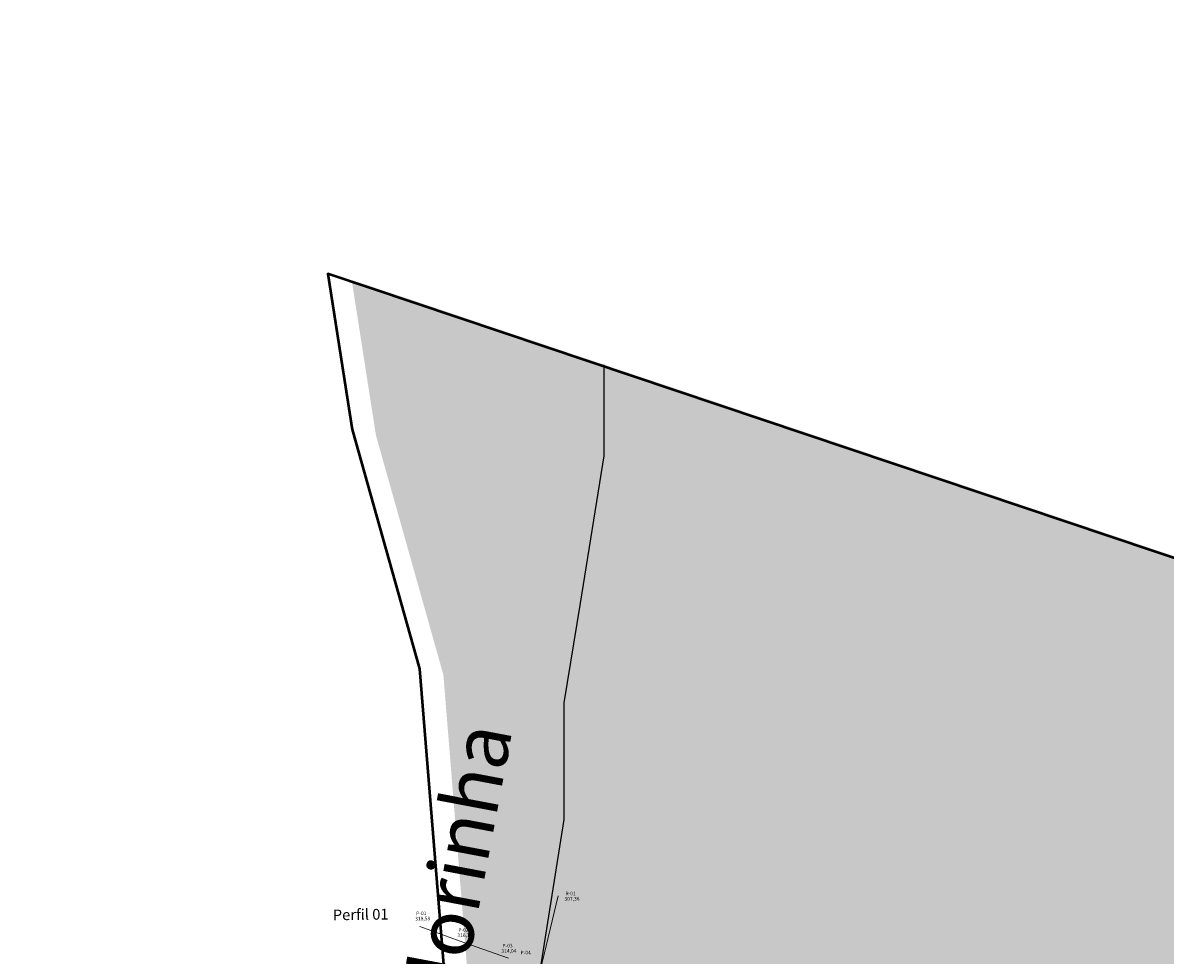
# Model space of a CAD drawing. Units: millimetres. Extents: x 204157 to 213939, y 7519131 to 7533217.
# Drawn here: x 207049 to 207656, y 7532722 to 7533217 of the extents above; entities that cross this region are included whole.
import ezdxf
from ezdxf.enums import TextEntityAlignment as Align

# ---------------------------------------------------------------- set-up
doc = ezdxf.new("R2010")
doc.units = ezdxf.units.MM
doc.header["$LTSCALE"] = 0.2
for name, color, linetype in [('HIDROGRAFIA', 4, 'Continuous'), ('Perfil', 6, 'Continuous'), ('ZEPFV', 96, 'Continuous')]:
    doc.layers.add(name, color=color, linetype=linetype)
doc.layers.add('PERIMETRO', color=1, linetype='Continuous', lineweight=9)
doc.layers.add('ZEPHN', color=7, linetype='Continuous', true_color=0x421100)
doc.styles.add('TEXTO DO SELO', font='arial.ttf')

msp = doc.modelspace()

# ---------------------------------------------------------------- hatches: boundary and pattern name
at = {"layer": 'ZEPFV'}
h = msp.add_hatch(color=256, dxfattribs=at)
h.dxf.hatch_style = 1
edge = h.paths.add_edge_path()
edge.add_line((207640.906, 7531853.078), (207384.792, 7532106.256))
edge.add_line((207384.792, 7532106.256), (207415.453, 7532198.787))
edge.add_line((207415.453, 7532198.787), (207570.033, 7532647.428))
edge.add_line((207570.033, 7532647.428), (207431.867, 7533010.373))
edge.add_line((207431.867, 7533010.373), (207223.953, 7533080.184))
edge.add_line((207223.953, 7533080.184), (207236.848, 7532997.651))
edge.add_line((207236.848, 7532997.651), (207272.646, 7532870.545))
edge.add_line((207272.646, 7532870.545), (207299.486, 7532539.098))
edge.add_line((207299.486, 7532539.098), (207274.701, 7532220.427))
edge.add_line((207274.701, 7532220.427), (207272.082, 7531795.015))
edge.add_line((207272.082, 7531795.015), (207271.822, 7531697.007))
edge.add_line((207271.822, 7531697.007), (206994.097, 7530866.162))
edge.add_arc((207008.284, 7530861.289), 15, 161.04375, 280.909133)
edge.add_line((207011.123, 7530846.559), (207360.322, 7530913.868))
edge.add_arc((207358.429, 7530923.688), 10, 280.910112, 370.910112)
edge.add_line((207368.249, 7530925.58), (207356.503, 7530986.515))
edge.add_line((207356.503, 7530986.515), (207359.758, 7531017.148))
edge.add_line((207359.758, 7531017.148), (207640.906, 7531853.078))
at = {"layer": 'ZEPHN'}
h = msp.add_hatch(color=256, dxfattribs=at)
h.dxf.hatch_style = 1
h.paths.add_polyline_path([(207431.867, 7533010.373), (207570.033, 7532647.428), (207415.453, 7532198.787), (207787.107, 7532567.926), (207859.063, 7532543.153), (207956.764, 7532834.129)])

# ---------------------------------------------------------------- linework, layer by layer
at = {"elevation": 378.474}
msp.add_lwpolyline([(207323.976, 7532713.544), (207336.847, 7532793.766), (207336.847, 7532855.705), (207345.399, 7532908.581), (207358.035, 7532986.712), (207358.035, 7533035.164)], dxfattribs=at)
at = {"layer": 'HIDROGRAFIA', "color": 4, "linetype": 'Continuous', "lineweight": 0}
msp.add_line((207333.6, 7532753.286, 378.474), (207323.976, 7532713.544, 378.474), dxfattribs=at)
at = {"layer": 'Perfil', "linetype": 'Continuous', "lineweight": 0, "elevation": 378.474, "flags": 128}
msp.add_lwpolyline([(207260.087, 7532737.038), (207283.51, 7532728.637), (207307.123, 7532720.185)], dxfattribs=at)
at = {"layer": 'PERIMETRO', "color": 40, "lineweight": 50, "true_color": 0xffad0a, "elevation": 378.474}
msp.add_lwpolyline([(211106.16, 7532188.748), (209997.719, 7532572.78), (210096.807, 7532857.183), (209054.933, 7533216.54), (208770.982, 7532347.11), (208120.847, 7532568.009), (207995.674, 7532819.979), (207211.337, 7533083.335), (207224.232, 7533000.802), (207260.03, 7532873.695), (207286.869, 7532542.248), (207262.085, 7532223.577), (207259.465, 7531798.165), (206527.303, 7532036.632)], dxfattribs=at)

# ---------------------------------------------------------------- texts
at = {"color": 4, "lineweight": 0, "style": 'TEXTO DO SELO'}
for s, p in [('307,36', (207340.917, 7532750.829, 378.474)), ('R-01', (207340.196, 7532753.6, 378.474))]:
    msp.add_text(s, height=1.9051, rotation=0.695624, dxfattribs=at).set_placement(p, align=Align.CENTER)
at = {"color": 0, "lineweight": 0, "style": 'TEXTO DO SELO'}
for s, height, rotation, p in [('Perfil 01', 5.7154, 0.888847, (207228.788, 7532740.531, 378.474)), ('318,58', 1.9051, 0.695624, (207261.656, 7532740.293, 378.474)), ('P-01', 1.9051, 0.695624, (207260.935, 7532743.064, 378.474)), ('P-02', 1.9051, 0.695624, (207283.325, 7532734.273, 378.474)), ('316,11', 1.9051, 0.695624, (207284.046, 7532731.502, 378.474)), ('314,04', 1.9051, 0.695624, (207307.418, 7532723.151, 378.474)), ('P-03', 1.9051, 0.695624, (207306.697, 7532725.922, 378.474)), ('P-04', 1.9051, 0.695624, (207316.342, 7532722.251, 378.474))]:
    msp.add_text(s, height=height, rotation=rotation, dxfattribs=at).set_placement(p, align=Align.CENTER)
at = {"layer": 'HIDROGRAFIA'}
msp.add_text('Córrego Andorinha', height=30, rotation=79.306978, dxfattribs=at).set_placement((207275.728, 7532663.287, 378.474), align=Align.CENTER)

doc.saveas('drawing.dxf')
